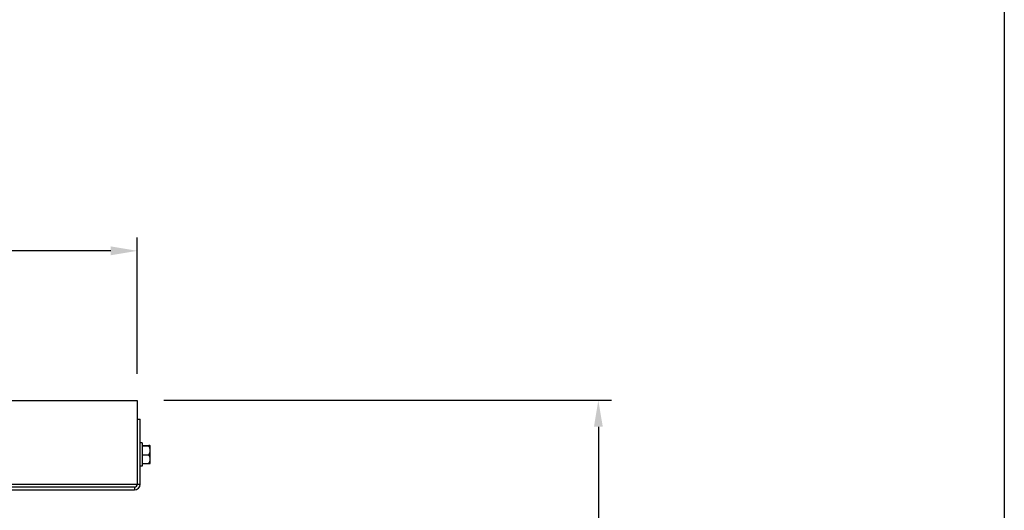
# Model space of a CAD drawing. Units: inches. Extents: x 2 to 86, y 1 to 67.
# Drawn here: x 71.1 to 85, y 26 to 33 of the extents above; entities that cross this region are included whole.
import ezdxf

# ---------------------------------------------------------------- set-up
doc = ezdxf.new("R2010")
doc.units = ezdxf.units.IN
doc.header["$LTSCALE"] = 4
doc.header["$MEASUREMENT"] = 0
for name, color, linetype in [('Border (ANSI)', 7, 'Continuous'), ('DIMENSIONS', 5, 'Continuous'), ('Visible (ANSI)', 7, 'Continuous'), ('Visible Narrow (ANSI)', 7, 'Continuous')]:
    doc.layers.add(name, color=color, linetype=linetype)
doc.styles.add('Arial', font='arial.ttf')
doc.dimstyles.new('Dimensions', dxfattribs={"dimtxt": 0.16, "dimasz": 0.125, "dimexe": 0.0625, "dimexo": 0.125, "dimgap": 0.09, "dimtad": 0, "dimtih": 1, "dimtoh": 1, "dimzin": 0, "dimdsep": 46, "dimlunit": 5, "dimtxsty": 'Arial', "dimcen": 0, "dimadec": 0, "dimazin": 0, "dimtfac": 1, "dimtofl": 0, "dimtmove": 0, "dimatfit": 3, "dimfxl": 1, "dimfrac": 2, "dimtolj": 1, "dimtzin": 0, "dimarcsym": 0})

# ---------------------------------------------------------------- blocks, each defined once
blk = doc.blocks.new('Borders Default Border')
at = {"layer": 'Border (ANSI)', "flags": 128}
blk.add_lwpolyline([(0.75, 0.5), (0.75, 16.5), (21.25, 16.5), (21.25, 0.5), (0.75, 0.5)], dxfattribs=at)
blk = doc.blocks.new('*D5')
at = {"layer": 'Defpoints', "color": 0, "transparency": 16777216}
for p in [(72.729, 27.604), (79.254, 27.604), (73.481, 14.105)]:
    blk.add_point(p, dxfattribs=at)
at = {"layer": 'DIMENSIONS', "color": 0, "lineweight": -2, "transparency": 16777216}
for p, q in [((73.104, 27.604), (79.442, 27.604)), ((79.254, 27.229), (79.254, 22.177)), ((79.254, 14.48), (79.254, 19.532)), ((73.856, 14.105), (79.442, 14.105))]:
    blk.add_line(p, q, dxfattribs=at)
at = {"layer": 'DIMENSIONS', "color": 0, "transparency": 16777216}
for points in [[(79.192, 27.229), (79.317, 27.229), (79.254, 27.604)], [(79.192, 14.48), (79.317, 14.48), (79.254, 14.105)]]:
    blk.add_solid(points, dxfattribs=at)
at = {"layer": 'DIMENSIONS', "color": 0, "transparency": 16777216, "insert": (79.254, 20.854), "char_height": 0.48, "attachment_point": 5, "style": 'Arial'}
blk.add_mtext('\\A1;Overall\\PHeight \\P13 1/2"', dxfattribs=at)
blk = doc.blocks.new('*D32')
at = {"layer": 'Defpoints', "color": 0, "transparency": 16777216}
for p in [(72.729, 29.721), (51.274, 27.604), (72.729, 27.604)]:
    blk.add_point(p, dxfattribs=at)
at = {"layer": 'DIMENSIONS', "color": 0, "lineweight": -2, "transparency": 16777216}
for p, q in [((51.274, 27.979), (51.274, 29.908)), ((72.729, 27.979), (72.729, 29.908)), ((51.649, 29.721), (56.597, 29.721)), ((72.354, 29.721), (65.31, 29.721))]:
    blk.add_line(p, q, dxfattribs=at)
at = {"layer": 'DIMENSIONS', "color": 0, "transparency": 16777216}
for points in [[(51.649, 29.783), (51.649, 29.658), (51.274, 29.721)], [(72.354, 29.783), (72.354, 29.658), (72.729, 29.721)]]:
    blk.add_solid(points, dxfattribs=at)
at = {"layer": 'DIMENSIONS', "color": 0, "transparency": 16777216, "insert": (60.954, 29.721), "char_height": 0.48, "width": 8.1505, "attachment_point": 5, "style": 'Arial'}
blk.add_mtext('\\A1;Solar Panel Width = 21 1/2"', dxfattribs=at)

msp = doc.modelspace()

# ---------------------------------------------------------------- linework, layer by layer
at = {"layer": 'Visible (ANSI)'}
for p, q in [((51.27354, 27.60363), (72.72854, 27.60363)), ((72.72854, 27.60363), (72.72854, 26.41663)), ((72.72854, 27.33663), (72.76854, 27.33663)), ((72.76854, 26.41663), (72.76854, 27.33663)), ((72.79954, 27.00063), (72.76854, 27.00063)), ((72.79954, 27.00063), (72.79954, 26.67263)), ((72.79954, 26.96396), (72.89414, 26.96396)), ((72.79954, 26.95916), (72.89414, 26.95916)), ((72.90954, 26.71163), (72.90954, 26.96163)), ((72.79954, 26.83183), (72.89414, 26.83183)), ((72.79954, 26.67263), (72.76854, 26.67263)), ((72.79954, 26.7093), (72.89414, 26.7093)), ((51.27354, 26.41663), (72.72854, 26.41663)), ((72.68854, 26.37663), (51.31354, 26.37663)), ((51.31354, 26.33663), (72.68854, 26.33663))]:
    msp.add_line(p, q, dxfattribs=at)
for centre, radius, start, end in [((72.73277, 26.83663), 0.21651, 35.26439, 35.286769), ((72.73277, 26.83663), 0.21651, 324.713231, 324.73561), ((72.68854, 26.41663), 0.08, 270, 0), ((72.68854, 26.41663), 0.04, 270, 0)]:
    msp.add_arc(centre, radius, start, end, dxfattribs=at)
for centre, ratio, start_param, end_param in [((72.73277, 26.96156), 0.03322218, 0, 0.42053434), ((72.73277, 26.96156), 0.03322218, 5.86265097, 6.28318531), ((72.73277, 26.8955), 0.88215844, 0, 0.42053434), ((72.73277, 26.8955), 0.88215844, 5.86265097, 6.28318531), ((72.73277, 26.77057), 0.84893626, 0, 0.42053434), ((72.73277, 26.77057), 0.84893626, 5.86265097, 6.28318531), ((72.73277, 26.7117), 0.03322218, 5.86265097, 6.25967854)]:
    msp.add_ellipse(centre, major_axis=(0.17678, 0), ratio=ratio, start_param=start_param, end_param=end_param, dxfattribs=at)
at = {"layer": 'Visible Narrow (ANSI)'}
for p, q in [((72.68854, 26.37663), (72.68854, 26.33663)), ((72.72854, 26.41663), (72.76854, 26.41663))]:
    msp.add_line(p, q, dxfattribs=at)

# ---------------------------------------------------------------- block references
at = {"xscale": 4, "yscale": 4, "zscale": 4}
msp.add_blockref('Borders Default Border', (0, 0), dxfattribs=at)

# ---------------------------------------------------------------- dimensions: what is measured, and where the dimension line sits
at = {"layer": 'DIMENSIONS'}
dim = msp.add_linear_dim(base=(72.72854, 29.72052), p1=(51.27354, 27.60363), p2=(72.72854, 27.60363), text='Solar Panel Width = <>', dimstyle='Dimensions', override={"dimdec": 3, "dimpost": '"'}, dxfattribs=at)
dim.commit()
dim.dimension.update_dxf_attribs({"geometry": '*D32', "text_midpoint": (60.95354, 29.72052), "dimtype": 160})
dim = msp.add_linear_dim(base=(79.25438, 27.60363), p1=(73.48091, 14.10522), p2=(72.72854, 27.60363), angle=90, text='Overall\\PHeight \\P<>', dimstyle='Dimensions', override={"dimpost": '"'}, dxfattribs=at)
dim.commit()
dim.dimension.update_dxf_attribs({"geometry": '*D5', "text_midpoint": (79.25438, 20.85442)})

doc.saveas('drawing.dxf')
